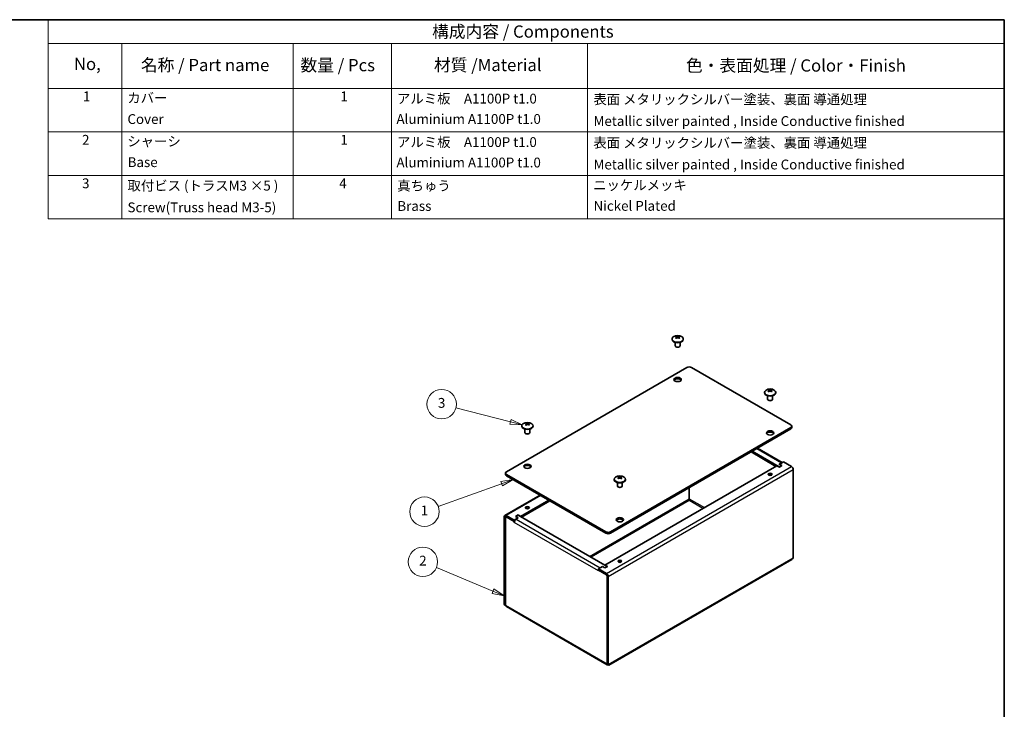
# Model space of a CAD drawing. Units: millimetres. Extents: x 36 to 2989, y 20 to 722.
# Drawn here: x 512 to 1014, y 371 to 722 of the extents above; entities that cross this region are included whole.
import ezdxf

# ---------------------------------------------------------------- set-up
doc = ezdxf.new("R2010")
doc.units = ezdxf.units.MM
doc.header["$LTSCALE"] = 2.5
for name, color, linetype, lineweight in [('Border (ISO)', 7, 'Continuous', 35), ('Symbol (ISO)', 7, 'Continuous', 18), ('Visible (ISO)', 7, 'Continuous', 35), ('Visible Narrow (ISO)', 7, 'Continuous', 25)]:
    doc.layers.add(name, color=color, linetype=linetype, lineweight=lineweight)
doc.layers.add('Symbol (TK)', color=100, linetype='Continuous', lineweight=18, true_color=0x00ff3f)
doc.styles.add('Note Text (TK)', font='txt')
doc.styles.add('Note Text (TK2)', font='txt')

# ---------------------------------------------------------------- blocks, each defined once
blk = doc.blocks.new('図面枠 tk図枠')
at = {"layer": 'Border (ISO)'}
for p, q in [((14.5, 289), (405.5, 289)), ((405.5, 289), (405.5, 8))]:
    blk.add_line(p, q, dxfattribs=at)
blk = doc.blocks.new('構成内容 _ Components')
at = {"layer": 'Symbol (ISO)'}
for p, q in [((405.5, 289), (210.5, 289)), ((210.5, 289), (210.5, 284.16)), ((405.5, 289), (405.5, 284.16)), ((405.5, 284.16), (210.5, 284.16)), ((210.5, 284.16), (210.5, 275.01)), ((225.5, 284.16), (225.5, 275.01)), ((260.5, 284.16), (260.5, 275.01)), ((280.5, 284.16), (280.5, 275.01)), ((320.5, 284.16), (320.5, 275.01)), ((405.5, 284.16), (405.5, 275.01)), ((405.5, 275.01), (210.5, 275.01)), ((210.5, 275.01), (210.5, 248.42)), ((225.5, 275.01), (225.5, 248.42)), ((260.5, 275.01), (260.5, 248.42)), ((280.5, 275.01), (280.5, 248.42)), ((320.5, 275.01), (320.5, 248.42)), ((405.5, 275.01), (405.5, 248.42)), ((405.5, 266.15), (210.5, 266.15)), ((405.5, 257.28), (210.5, 257.28)), ((405.5, 248.42), (210.5, 248.42))]:
    blk.add_line(p, q, dxfattribs=at)
at = {"layer": 'Symbol (ISO)', "color": 7, "attachment_point": 7}
for s, insert, char_height, style in [('構成内容 / Components', (288.81, 284.56), 2.5, 'Note Text (TK)'), ('No,', (215.76, 277.96), 2.5, 'Note Text (TK)'), ('名称 / Part name', (229.42, 277.74), 2.5, 'Note Text (TK)'), ('数量 / Pcs', (261.97, 277.71), 2.5, 'Note Text (TK)'), ('材質 /Material', (289.19, 277.74), 2.5, 'Note Text (TK)'), ('色・表面処理 / Color・Finish ', (340.58, 277.64), 2.5, 'Note Text (TK)'), ('1', (217.6, 271.76), 2, 'Note Text (TK2)'), ('カバー', (226.65, 271.45), 2, 'Note Text (TK2)'), ('1', (270.1, 271.76), 2, 'Note Text (TK2)'), ('アルミ板\u3000A1100P t1.0', (281.65, 271.3), 2, 'Note Text (TK2)'), ('表面 メタリックシルバー塗装、裏面 導通処理', (321.69, 271.15), 2, 'Note Text (TK2)'), ('Cover', (226.68, 267.13), 2, 'Note Text (TK2)'), ('Aluminium A1100P t1.0', (281.54, 267.15), 2, 'Note Text (TK2)'), ('Metallic silver painted , Inside Conductive finished', (321.73, 266.73), 2, 'Note Text (TK2)'), ('2', (217.42, 262.9), 2, 'Note Text (TK2)'), ('シャーシ', (226.65, 262.59), 2, 'Note Text (TK2)'), ('1', (270.1, 262.9), 2, 'Note Text (TK2)'), ('アルミ板\u3000A1100P t1.0', (281.65, 262.44), 2, 'Note Text (TK2)'), ('表面 メタリックシルバー塗装、裏面 導通処理', (321.69, 262.29), 2, 'Note Text (TK2)'), ('Aluminium A1100P t1.0', (281.54, 258.28), 2, 'Note Text (TK2)'), ('Base', (226.72, 258.35), 2, 'Note Text (TK2)'), ('Metallic silver painted , Inside Conductive finished', (321.73, 257.87), 2, 'Note Text (TK2)'), ('3', (217.42, 254.04), 2, 'Note Text (TK2)'), ('取付ビス (トラスM3 ×5 )', (226.69, 253.56), 2, 'Note Text (TK2)'), ('4', (269.87, 254.04), 2, 'Note Text (TK2)'), ('真ちゅう', (281.7, 253.55), 2, 'Note Text (TK2)'), ('ニッケルメッキ', (321.65, 253.67), 2, 'Note Text (TK2)'), ('Screw(Truss head M3-5)', (226.69, 249.14), 2, 'Note Text (TK2)'), ('Brass', (281.72, 249.42), 2, 'Note Text (TK2)'), ('Nickel Plated', (321.73, 249.45), 2, 'Note Text (TK2)')]:
    blk.add_mtext(s, dxfattribs=dict(at, insert=insert, char_height=char_height, style=style))
blk = doc.blocks.new('バルーン1')
at = {"layer": 'Symbol (TK)', "color": 100, "true_color": 0x00ff40}
for p, q in [((305.34, 195.32), (302.82, 194.94)), ((302.82, 194.94), (303.16, 194)), ((302.99, 194.47), (305.34, 195.32)), ((303.16, 194), (305.34, 195.32)), ((302.99, 194.47), (290.07, 189.79))]:
    blk.add_line(p, q, dxfattribs=at)
at = {"layer": 'Symbol (TK)', "color": 100, "true_color": 0x00ff40, "flags": 128}
blk.add_lwpolyline([(303.16, 194), (305.34, 195.32), (302.82, 194.94), (303.16, 194)], dxfattribs=at)
at = {"layer": 'Symbol (TK)'}
blk.add_circle((287.25, 188.77), 3, dxfattribs=at)
at = {"layer": 'Symbol (TK)', "color": 100, "true_color": 0x00ff40}
blk.add_solid([(303.16, 194), (305.34, 195.32), (302.82, 194.94), (303.16, 194)], dxfattribs=at)
at = {"layer": 'Symbol (TK)', "color": 7, "insert": (287.25, 188.75), "char_height": 2, "attachment_point": 5, "style": 'Note Text (TK2)'}
blk.add_mtext('1', dxfattribs=at)
blk = doc.blocks.new('バルーン2')
at = {"layer": 'Symbol (TK)', "color": 100, "true_color": 0x00ff40}
for p, q in [((304.78, 207.07), (293.64, 209.93)), ((304.9, 207.55), (304.65, 206.58)), ((304.78, 207.07), (307.2, 206.45)), ((307.2, 206.45), (304.9, 207.55)), ((304.65, 206.58), (307.2, 206.45))]:
    blk.add_line(p, q, dxfattribs=at)
at = {"layer": 'Symbol (TK)', "color": 100, "true_color": 0x00ff40, "flags": 128}
blk.add_lwpolyline([(304.65, 206.58), (307.2, 206.45), (304.9, 207.55), (304.65, 206.58)], dxfattribs=at)
at = {"layer": 'Symbol (TK)'}
blk.add_circle((290.75, 210.67), 3, dxfattribs=at)
at = {"layer": 'Symbol (TK)', "color": 100, "true_color": 0x00ff40}
blk.add_solid([(304.65, 206.58), (307.2, 206.45), (304.9, 207.55), (304.65, 206.58)], dxfattribs=at)
at = {"layer": 'Symbol (TK)', "color": 7, "insert": (290.75, 210.67), "char_height": 2, "attachment_point": 5, "style": 'Note Text (TK2)'}
blk.add_mtext('3', dxfattribs=at)
blk = doc.blocks.new('バルーン3')
at = {"layer": 'Symbol (TK)', "color": 100, "true_color": 0x00ff40}
for p, q in [((301.22, 172.57), (289.69, 177.39)), ((301.41, 173.03), (301.03, 172.11)), ((303.53, 171.61), (301.41, 173.03)), ((301.03, 172.11), (303.53, 171.61)), ((301.22, 172.57), (303.53, 171.61))]:
    blk.add_line(p, q, dxfattribs=at)
at = {"layer": 'Symbol (TK)', "color": 100, "true_color": 0x00ff40, "flags": 128}
blk.add_lwpolyline([(301.03, 172.11), (303.53, 171.61), (301.41, 173.03), (301.03, 172.11)], dxfattribs=at)
at = {"layer": 'Symbol (TK)'}
blk.add_circle((286.93, 178.55), 3, dxfattribs=at)
at = {"layer": 'Symbol (TK)', "color": 100, "true_color": 0x00ff40}
blk.add_solid([(301.03, 172.11), (303.53, 171.61), (301.41, 173.03), (301.03, 172.11)], dxfattribs=at)
at = {"layer": 'Symbol (TK)', "color": 7, "insert": (286.93, 178.53), "char_height": 2, "attachment_point": 5, "style": 'Note Text (TK2)'}
blk.add_mtext('2', dxfattribs=at)

msp = doc.modelspace()

# ---------------------------------------------------------------- linework, layer by layer
at = {"layer": 'Visible (ISO)'}
for p, q in [((844.329, 559.876), (844.329, 559.643)), ((845.954, 558.148), (845.954, 556.449)), ((846.948, 560.446), (846.496, 561.348)), ((847.902, 561.352), (847.456, 560.451)), ((848.454, 558.148), (848.454, 556.449)), ((850.079, 559.876), (850.079, 559.643)), ((846.501, 555.835), (846.32, 555.939)), ((847.907, 555.835), (848.088, 555.939)), ((759.994, 492.282), (851.918, 545.354)), ((854.275, 545.354), (904.951, 516.096)), ((891.47, 532.659), (891.47, 532.426)), ((894.089, 533.231), (893.638, 534.132)), ((895.044, 534.134), (894.598, 533.233)), ((897.22, 532.659), (897.22, 532.426)), ((893.095, 530.931), (893.095, 529.233)), ((893.641, 528.618), (893.461, 528.723)), ((895.048, 528.618), (895.228, 528.723)), ((895.595, 530.931), (895.595, 529.233)), ((770.342, 516.216), (769.886, 517.118)), ((771.292, 517.128), (770.85, 516.227)), ((767.726, 515.649), (767.726, 515.416)), ((769.351, 513.921), (769.351, 512.223)), ((771.851, 513.921), (771.851, 512.223)), ((773.476, 515.649), (773.476, 515.416)), ((904.951, 514.735), (813.027, 461.663)), ((904.951, 514.055), (813.027, 460.983)), ((905.439, 514.735), (905.439, 515.416)), ((769.898, 511.608), (769.717, 511.712)), ((771.304, 511.608), (771.485, 511.712)), ((884.622, 502.318), (897.291, 495.003)), ((899, 494.697), (885.211, 502.658)), ((887.891, 504.205), (900.56, 496.891)), ((899.118, 496.058), (901.121, 497.215)), ((901.121, 497.215), (905.172, 494.876)), ((810.14, 444.687), (897.821, 495.31)), ((899.059, 494.595), (897.821, 495.31)), ((900.105, 496.696), (899, 496.058)), ((899, 496.058), (900.178, 495.378)), ((900.178, 495.378), (899, 494.697)), ((899, 494.697), (899, 494.629)), ((900.355, 495.344), (899.059, 494.595)), ((899.118, 496.058), (900.355, 495.344)), ((899.118, 495.99), (899.118, 496.058)), ((900.178, 495.378), (900.178, 495.242)), ((906.13, 493.217), (906.13, 448.48)), ((759.506, 490.921), (759.506, 491.601)), ((810.67, 461.663), (759.994, 490.921)), ((810.67, 460.983), (759.994, 490.241)), ((814.866, 488.432), (814.866, 488.199)), ((817.488, 489.007), (817.042, 489.908)), ((818.448, 489.905), (817.997, 489.004)), ((820.616, 488.432), (820.616, 488.199)), ((816.491, 486.705), (816.491, 485.006)), ((817.038, 484.391), (816.857, 484.496)), ((818.445, 484.391), (818.625, 484.496)), ((818.991, 486.705), (818.991, 485.006)), ((853.156, 478.384), (853.156, 484.151)), ((759.096, 470.023), (777.054, 480.391)), ((781.502, 477.823), (767.124, 469.522)), ((782.091, 477.483), (767.655, 469.148)), ((758.816, 469.403), (758.816, 424.666)), ((759.405, 469.063), (759.405, 424.325)), ((759.464, 469.046), (759.464, 424.291)), ((759.55, 469.236), (759.685, 469.314)), ((763.878, 466.838), (759.759, 469.216)), ((763.824, 467.617), (759.773, 469.956)), ((763.824, 466.936), (759.773, 469.275)), ((765.828, 468.774), (763.824, 467.617)), ((763.824, 466.936), (763.824, 467.617)), ((763.984, 467.028), (763.824, 466.936)), ((763.878, 466.838), (763.937, 466.872)), ((764.591, 469.488), (765.887, 470.236)), ((765.828, 468.774), (764.591, 469.488)), ((764.767, 469.454), (765.946, 470.134)), ((764.767, 469.454), (764.767, 469.386)), ((765.946, 468.774), (764.767, 469.454)), ((764.841, 468.136), (765.946, 468.774)), ((765.828, 468.705), (765.828, 468.774)), ((765.887, 470.236), (765.887, 470.1)), ((765.887, 470.236), (767.124, 469.522)), ((765.946, 470.134), (811.201, 444.006)), ((767.124, 469.522), (767.124, 469.454)), ((763.878, 466.474), (763.878, 466.838)), ((763.883, 466.477), (763.878, 466.474)), ((763.883, 466.47), (763.878, 466.474)), ((763.883, 466.477), (763.883, 466.47)), ((905.37, 447.584), (812.047, 393.704)), ((806.846, 442.098), (806.787, 442.064)), ((806.787, 442.064), (806.787, 441.7)), ((810.906, 439.686), (806.787, 442.064)), ((806.84, 442.782), (808.844, 443.938)), ((810.891, 440.443), (806.84, 442.782)), ((806.84, 442.101), (806.84, 442.782)), ((806.84, 442.101), (810.891, 439.762)), ((808.844, 444.006), (807.739, 443.369)), ((808.844, 444.006), (810.022, 443.326)), ((808.844, 443.938), (808.844, 444.006)), ((810.081, 443.224), (808.844, 443.938)), ((810.022, 443.326), (811.201, 444.006)), ((810.022, 443.326), (810.022, 443.258)), ((811.377, 443.972), (810.081, 443.224)), ((810.14, 444.687), (811.377, 443.972)), ((810.14, 444.619), (810.14, 444.687)), ((811.201, 444.006), (811.201, 443.87)), ((806.781, 441.703), (806.781, 441.71)), ((806.787, 441.707), (806.781, 441.703)), ((806.787, 441.7), (806.781, 441.703)), ((811.201, 439.176), (811.201, 394.421)), ((811.26, 439.124), (811.26, 394.387)), ((811.849, 394.047), (811.849, 438.784)), ((758.816, 424.666), (759.405, 424.325)), ((811.326, 393.891), (759.899, 423.582)), ((811.26, 394.455), (811.201, 394.421)), ((811.26, 394.387), (811.849, 394.047))]:
    msp.add_line(p, q, dxfattribs=at)
for centre in [(847.204, 557.806), (894.345, 530.589), (770.601, 513.579), (817.741, 486.362)]:
    msp.add_arc(centre, 3.833, 54.10498, 125.89502, dxfattribs=at)
for centre, major_axis, ratio, start_param, end_param in [((847.204, 559.876), (2.875, 0), 0.5773503, 2.468241, 6.9565369), ((847.204, 559.643), (2.875, 0), 0.5773503, 3.1415927, 6.2831853), ((847.947, 558.069), (-1.2, 3.384), 0.809444, 0.0936342, 0.2109059), ((847.056, 557.719), (-1.929, 3.306), 0.5804028, 5.8045691, 5.8152435), ((847.055, 557.891), (1.899, 3.323), 0.5742815, 1.0922083, 1.1028827), ((847.939, 558.923), (-2.999, 1.974), 0.089518, 5.2683098, 5.3855815), ((847.352, 557.892), (1.929, -3.306), 0.5804028, 2.6629765, 2.6736509), ((847.354, 557.72), (-1.899, -3.323), 0.5742815, 4.2338009, 4.2444753), ((847.055, 557.891), (1.899, 3.323), 0.5742815, 0.4626404, 0.4733148), ((847.056, 557.719), (-1.929, 3.306), 0.5804028, 5.1750013, 5.1856757), ((846.469, 558.065), (1.193, 3.387), 0.8142097, 6.0772208, 6.1944925), ((846.461, 558.918), (-2.986, -1.994), 0.0847523, 4.0319538, 4.1492255), ((847.354, 557.72), (-1.899, -3.323), 0.5742815, 3.6042331, 3.6149075), ((847.352, 557.892), (1.929, -3.306), 0.5804028, 2.0334086, 2.044083), ((847.204, 556.449), (1.25, 0), 0.5773503, 3.1415927, 6.2831853), ((847.204, 556.241), (-0.994, 0), 0.5773503, 0.7853982, 2.3561945), ((853.097, 544.674), (1.667, 0), 0.5773503, 0.7853982, 2.3561945), ((847.204, 538.55), (1.875, 0), 0.5773503, 0.3196873, 2.8219054), ((894.345, 532.659), (2.875, 0), 0.5773503, 2.468241, 6.9565369), ((894.345, 532.426), (2.875, 0), 0.5773503, 3.1415927, 6.2831853), ((895.086, 530.852), (-1.199, 3.385), 0.8103604, 0.0926901, 0.2099618), ((894.196, 530.503), (-1.923, 3.309), 0.5792358, 5.8055929, 5.8162673), ((894.195, 530.675), (1.904, 3.32), 0.5754586, 1.0932147, 1.1038891), ((895.081, 531.705), (-2.997, 1.978), 0.0886094, 5.2696994, 5.3869711), ((894.493, 530.675), (1.923, -3.309), 0.5792358, 2.6640003, 2.6746747), ((894.494, 530.503), (-1.904, -3.32), 0.5754586, 4.2348073, 4.2454817), ((894.195, 530.675), (1.904, 3.32), 0.5754586, 0.4636468, 0.4743212), ((894.196, 530.503), (-1.923, 3.309), 0.5792358, 5.1760251, 5.1866995), ((893.608, 530.849), (1.194, 3.386), 0.8133011, 6.0762726, 6.1935443), ((893.603, 531.702), (-2.988, -1.99), 0.0856687, 4.0333379, 4.1506096), ((894.494, 530.503), (-1.904, -3.32), 0.5754586, 3.6052395, 3.6159139), ((894.493, 530.675), (1.923, -3.309), 0.5792358, 2.0344324, 2.0451068), ((894.345, 529.233), (1.25, 0), 0.5773503, 3.1415927, 6.2831853), ((894.345, 529.024), (-0.994, 0), 0.5773503, 0.7853982, 2.3561945), ((771.349, 513.845), (-1.205, 3.382), 0.8064246, 0.0967249, 0.2139966), ((770.748, 513.666), (1.948, -3.295), 0.5842147, 2.6595886, 2.670263), ((770.45, 513.664), (1.88, 3.334), 0.5704032, 0.4593675, 0.4700419), ((769.871, 513.835), (1.189, 3.388), 0.8171773, 6.0803387, 6.1976104), ((770.601, 515.649), (2.875, 0), 0.5773503, 2.468241, 6.9565369), ((770.601, 515.416), (2.875, 0), 0.5773503, 3.1415927, 6.2831853), ((770.601, 512.223), (1.25, 0), 0.5773503, 3.1415927, 6.2831853), ((770.454, 513.492), (-1.948, 3.295), 0.5842147, 5.8011812, 5.8118556), ((770.45, 513.664), (1.88, 3.334), 0.5704032, 1.0889353, 1.0996097), ((771.331, 514.698), (-3.008, 1.961), 0.0924856, 5.2637422, 5.3810139), ((770.751, 513.494), (-1.88, -3.334), 0.5704032, 4.230528, 4.2412024), ((770.454, 513.492), (-1.948, 3.295), 0.5842147, 5.1716134, 5.1822878), ((769.853, 514.688), (-2.977, -2.007), 0.0817329, 4.0274224, 4.1446941), ((770.751, 513.494), (-1.88, -3.334), 0.5704032, 3.6009601, 3.6116345), ((770.748, 513.666), (1.948, -3.295), 0.5842147, 2.0300207, 2.0406951), ((894.345, 511.333), (1.875, 0), 0.5773503, 0.3196873, 2.8219054), ((903.773, 515.416), (1.667, 0), 0.5773503, 5.4977871, 7.0685835), ((903.773, 514.735), (1.667, 0), 0.5773503, 5.4977871, 6.2831853), ((770.601, 512.014), (-0.994, 0), 0.5773503, 0.7853982, 2.3561945), ((761.173, 491.601), (-1.667, 0), 0.5773503, 5.4977871, 7.0685835), ((770.601, 494.323), (1.875, 0), 0.5773503, 0.3196873, 2.8219054), ((900.105, 495.59), (-0.677, -1.173), 0.5773503, 3.5743431, 3.9269908), ((905.172, 493.77), (0.677, -1.173), 0.5773503, 0.7853982, 2.3561945), ((761.173, 490.921), (-1.667, 0), 0.5773503, 0, 0.7853982), ((817.741, 488.432), (2.875, 0), 0.5773503, 2.468241, 6.9565369), ((817.741, 488.199), (2.875, 0), 0.5773503, 3.1415927, 6.2831853), ((817.593, 486.448), (1.923, 3.309), 0.5792764, 1.0965214, 1.1071958), ((818.483, 487.475), (-2.988, 1.991), 0.0856368, 5.2742166, 5.3914883), ((818.478, 486.622), (-1.194, 3.386), 0.8133327, 0.089608, 0.2068797), ((817.592, 486.277), (-1.904, 3.32), 0.5754177, 5.8088992, 5.8195736), ((817.89, 486.276), (-1.923, -3.309), 0.5792764, 4.238114, 4.2487884), ((817.891, 486.448), (1.904, -3.32), 0.5754177, 2.6673065, 2.6779809), ((817.592, 486.277), (-1.904, 3.32), 0.5754177, 5.1793313, 5.1900057), ((817.593, 486.448), (1.923, 3.309), 0.5792764, 0.4669535, 0.4776279), ((817.005, 487.478), (-2.997, -1.978), 0.088641, 4.0378552, 4.1551269), ((817, 486.625), (1.199, 3.385), 0.8103285, 6.0731907, 6.1904624), ((817.891, 486.448), (1.904, -3.32), 0.5754177, 2.0377387, 2.0484131), ((817.89, 486.276), (-1.923, -3.309), 0.5792764, 3.6085462, 3.6192206), ((894.345, 490.241), (-1.025, 0), 0.5773503, 3.7543402, 5.6704377), ((817.741, 485.006), (1.25, 0), 0.5773503, 3.1415927, 6.2831853), ((817.741, 484.797), (-0.994, 0), 0.5773503, 0.7853982, 2.3561945), ((770.601, 473.23), (-1.025, 0), 0.5773503, 3.7543402, 5.6704377), ((759.773, 468.85), (-0.677, 1.173), 0.5773503, 5.4977871, 7.0685835), ((759.773, 468.85), (-0.26, 0.451), 0.5773503, 5.4977871, 7.0685835), ((759.759, 468.876), (-0.208, 0.361), 0.5773503, 5.4977871, 7.0685835), ((764.841, 467.03), (0.677, 1.173), 0.5773503, 0.7853982, 2.3561945), ((817.741, 467.107), (1.875, 0), 0.5773503, 0.3196873, 2.8219054), ((811.849, 462.344), (-1.667, 0), 0.5773503, 0.7853982, 2.3561945), ((811.849, 461.663), (1.667, 0), 0.5773503, 3.9269908, 5.4977871), ((807.739, 442.263), (-0.677, -1.173), 0.5773503, 5.3867901, 5.4977871), ((807.739, 442.263), (-0.677, -1.173), 0.5773503, 5.1451395, 5.1753036), ((807.739, 442.263), (-0.677, -1.173), 0.5773503, 3.9269908, 4.2796385), ((817.741, 446.014), (-1.025, 0), 0.5773503, 3.7543402, 5.6704377), ((810.891, 439.337), (-0.677, 1.173), 0.5773503, 3.9269908, 5.4977871), ((810.891, 439.337), (0.26, -0.451), 0.5773503, 0.7853982, 2.3561945), ((810.906, 439.346), (0.208, -0.361), 0.5773503, 0.7853982, 2.3561945)]:
    msp.add_ellipse(centre, major_axis=major_axis, ratio=ratio, start_param=start_param, end_param=end_param, dxfattribs=at)
for centre, major_axis in [((847.204, 539.23), (-1.875, 0)), ((894.345, 512.014), (-1.875, 0)), ((770.601, 495.003), (-1.875, 0)), ((894.345, 490.921), (1.025, 0)), ((770.601, 473.911), (1.025, 0)), ((817.741, 467.787), (-1.875, 0)), ((817.741, 446.694), (1.025, 0))]:
    msp.add_ellipse(centre, major_axis=major_axis, ratio=0.5773503, dxfattribs=at)
for points, knots in [([(846.228, 561.169), (846.273, 561.16), (846.315, 561.146), (846.388, 561.107), (846.42, 561.082), (846.471, 561.022), (846.506, 560.968), (846.507, 560.806), (846.482, 560.732), (846.425, 560.619), (846.394, 560.571), (846.321, 560.478), (846.28, 560.433), (846.235, 560.389)], [0, 0, 0, 0, 0.02432616, 0.02432616, 0.0500119, 0.0500119, 0.07658911, 0.07658911, 0.09966319, 0.09966319, 0.11646118, 0.11646118, 0.1321878, 0.1321878, 0.1321878, 0.1321878]), ([(846.495, 560.961), (846.499, 560.947), (846.504, 560.932), (846.518, 560.89), (846.528, 560.861), (846.572, 560.747), (846.611, 560.656), (846.677, 560.498), (846.706, 560.43), (846.734, 560.362)], [0, 0, 0, 0, 0.007390326, 0.007390326, 0.02027737, 0.02027737, 0.059058161, 0.059058161, 0.087797959, 0.087797959, 0.087797959, 0.087797959]), ([(847.874, 561.346), (847.829, 561.337), (847.778, 561.328), (847.664, 561.312), (847.601, 561.305), (847.466, 561.294), (847.35, 561.287), (847.071, 561.286), (846.958, 561.291), (846.799, 561.303), (846.736, 561.309), (846.621, 561.324), (846.569, 561.333), (846.524, 561.342)], [0, 0, 0, 0, 0.02432616, 0.02432616, 0.0500119, 0.0500119, 0.07658911, 0.07658911, 0.09966319, 0.09966319, 0.11646118, 0.11646118, 0.1321878, 0.1321878, 0.1321878, 0.1321878]), ([(846.534, 560.219), (846.579, 560.262), (846.631, 560.301), (846.744, 560.37), (846.807, 560.4), (846.942, 560.447), (847.058, 560.48), (847.338, 560.481), (847.45, 560.457), (847.609, 560.403), (847.673, 560.374), (847.787, 560.305), (847.839, 560.266), (847.885, 560.223)], [0, 0, 0, 0, 0.02432616, 0.02432616, 0.0500119, 0.0500119, 0.07658911, 0.07658911, 0.09966319, 0.09966319, 0.11646118, 0.11646118, 0.1321878, 0.1321878, 0.1321878, 0.1321878]), ([(847.675, 560.369), (847.681, 560.383), (847.687, 560.397), (847.732, 560.506), (847.773, 560.602), (847.831, 560.744), (847.85, 560.791), (847.886, 560.884), (847.903, 560.933), (847.913, 560.968)], [0.085374016, 0.085374016, 0.085374016, 0.085374016, 0.091138054, 0.091138054, 0.13166469, 0.13166469, 0.152049351, 0.152049351, 0.172902089, 0.172902089, 0.172902089, 0.172902089]), ([(848.181, 560.395), (848.135, 560.438), (848.094, 560.483), (848.02, 560.575), (847.988, 560.623), (847.93, 560.735), (847.903, 560.81), (847.901, 560.973), (847.936, 561.028), (847.984, 561.087), (848.015, 561.112), (848.088, 561.151), (848.128, 561.166), (848.174, 561.175)], [0, 0, 0, 0, 0.02425367, 0.02425367, 0.05014164, 0.05014164, 0.0857031, 0.0857031, 0.12716548, 0.12716548, 0.1688502, 0.1688502, 0.20834803, 0.20834803, 0.20834803, 0.20834803]), ([(893.369, 533.954), (893.415, 533.945), (893.456, 533.93), (893.53, 533.891), (893.562, 533.866), (893.612, 533.807), (893.646, 533.752), (893.647, 533.59), (893.622, 533.516), (893.564, 533.403), (893.533, 533.355), (893.46, 533.262), (893.419, 533.217), (893.374, 533.174)], [0, 0, 0, 0, 0.02432616, 0.02432616, 0.0500119, 0.0500119, 0.07658911, 0.07658911, 0.09966319, 0.09966319, 0.11646118, 0.11646118, 0.1321878, 0.1321878, 0.1321878, 0.1321878]), ([(893.635, 533.746), (893.639, 533.732), (893.644, 533.717), (893.658, 533.675), (893.669, 533.646), (893.712, 533.532), (893.751, 533.44), (893.818, 533.282), (893.846, 533.215), (893.874, 533.147)], [0, 0, 0, 0, 0.007390175, 0.007390175, 0.020280013, 0.020280013, 0.059068453, 0.059068453, 0.087736075, 0.087736075, 0.087736075, 0.087736075]), ([(895.017, 534.129), (894.971, 534.119), (894.92, 534.111), (894.806, 534.095), (894.743, 534.088), (894.608, 534.077), (894.492, 534.07), (894.212, 534.069), (894.1, 534.075), (893.941, 534.087), (893.878, 534.093), (893.763, 534.108), (893.712, 534.117), (893.666, 534.126)], [0, 0, 0, 0, 0.02432616, 0.02432616, 0.0500119, 0.0500119, 0.07658911, 0.07658911, 0.09966319, 0.09966319, 0.11646118, 0.11646118, 0.1321878, 0.1321878, 0.1321878, 0.1321878]), ([(893.672, 533.003), (893.718, 533.046), (893.769, 533.085), (893.883, 533.154), (893.946, 533.184), (894.081, 533.231), (894.197, 533.264), (894.477, 533.264), (894.589, 533.24), (894.748, 533.186), (894.811, 533.157), (894.926, 533.087), (894.978, 533.048), (895.023, 533.005)], [0, 0, 0, 0, 0.02432616, 0.02432616, 0.0500119, 0.0500119, 0.07658911, 0.07658911, 0.09966319, 0.09966319, 0.11646118, 0.11646118, 0.1321878, 0.1321878, 0.1321878, 0.1321878]), ([(894.816, 533.152), (894.847, 533.228), (894.879, 533.304), (894.938, 533.443), (894.965, 533.507), (895.002, 533.602), (895.014, 533.633), (895.036, 533.695), (895.047, 533.726), (895.054, 533.75)], [0.085302681, 0.085302681, 0.085302681, 0.085302681, 0.117517876, 0.117517876, 0.144886873, 0.144886873, 0.158745296, 0.158745296, 0.172934531, 0.172934531, 0.172934531, 0.172934531]), ([(895.32, 533.178), (895.274, 533.221), (895.233, 533.265), (895.159, 533.358), (895.128, 533.405), (895.07, 533.518), (895.043, 533.592), (895.042, 533.756), (895.077, 533.811), (895.125, 533.87), (895.157, 533.895), (895.229, 533.933), (895.27, 533.948), (895.315, 533.958)], [0, 0, 0, 0, 0.02425367, 0.02425367, 0.05014164, 0.05014164, 0.0857031, 0.0857031, 0.12716548, 0.12716548, 0.1688502, 0.1688502, 0.20834803, 0.20834803, 0.20834803, 0.20834803]), ([(771.265, 517.122), (771.22, 517.112), (771.169, 517.103), (771.056, 517.087), (770.994, 517.08), (770.836, 517.067), (770.724, 517.06), (770.44, 517.058), (770.323, 517.065), (770.19, 517.074), (770.126, 517.081), (770.012, 517.095), (769.96, 517.103), (769.914, 517.113)], [0, 0, 0, 0, 0.02425367, 0.02425367, 0.05014164, 0.05014164, 0.0857031, 0.0857031, 0.12716548, 0.12716548, 0.1688502, 0.1688502, 0.20834803, 0.20834803, 0.20834803, 0.20834803]), ([(769.62, 516.939), (769.666, 516.93), (769.708, 516.915), (769.782, 516.877), (769.815, 516.852), (769.866, 516.792), (769.901, 516.738), (769.905, 516.577), (769.88, 516.502), (769.824, 516.389), (769.794, 516.341), (769.722, 516.247), (769.681, 516.202), (769.636, 516.159)], [0, 0, 0, 0, 0.02432616, 0.02432616, 0.0500119, 0.0500119, 0.07658911, 0.07658911, 0.09966319, 0.09966319, 0.11646118, 0.11646118, 0.1321878, 0.1321878, 0.1321878, 0.1321878]), ([(769.891, 516.728), (769.895, 516.715), (769.9, 516.7), (769.915, 516.658), (769.925, 516.63), (769.968, 516.516), (770.007, 516.425), (770.074, 516.267), (770.103, 516.199), (770.131, 516.131)], [0, 0, 0, 0, 0.007390782, 0.007390782, 0.020268395, 0.020268395, 0.059023337, 0.059023337, 0.088007276, 0.088007276, 0.088007276, 0.088007276]), ([(769.937, 515.989), (769.982, 516.033), (770.033, 516.072), (770.146, 516.142), (770.209, 516.172), (770.344, 516.22), (770.459, 516.252), (770.739, 516.255), (770.852, 516.231), (771.011, 516.178), (771.075, 516.149), (771.19, 516.08), (771.242, 516.041), (771.288, 515.998)], [0, 0, 0, 0, 0.02432616, 0.02432616, 0.0500119, 0.0500119, 0.07658911, 0.07658911, 0.09966319, 0.09966319, 0.11646118, 0.11646118, 0.1321878, 0.1321878, 0.1321878, 0.1321878]), ([(771.072, 516.147), (771.109, 516.236), (771.146, 516.324), (771.207, 516.47), (771.231, 516.528), (771.275, 516.642), (771.296, 516.701), (771.309, 516.747)], [0.083682878, 0.083682878, 0.083682878, 0.083682878, 0.121146342, 0.121146342, 0.145780186, 0.145780186, 0.170870595, 0.170870595, 0.170870595, 0.170870595]), ([(771.582, 516.172), (771.536, 516.215), (771.494, 516.26), (771.42, 516.352), (771.387, 516.4), (771.336, 516.496), (771.301, 516.575), (771.297, 516.736), (771.322, 516.792), (771.378, 516.863), (771.408, 516.888), (771.48, 516.928), (771.521, 516.942), (771.566, 516.952)], [0, 0, 0, 0, 0.02432616, 0.02432616, 0.0500119, 0.0500119, 0.07658911, 0.07658911, 0.09966319, 0.09966319, 0.11646118, 0.11646118, 0.1321878, 0.1321878, 0.1321878, 0.1321878]), ([(816.771, 489.731), (816.816, 489.721), (816.857, 489.707), (816.93, 489.668), (816.961, 489.642), (817.01, 489.582), (817.044, 489.528), (817.043, 489.366), (817.017, 489.292), (816.959, 489.179), (816.927, 489.132), (816.853, 489.039), (816.812, 488.994), (816.766, 488.951)], [0, 0, 0, 0, 0.02432616, 0.02432616, 0.0500119, 0.0500119, 0.07658911, 0.07658911, 0.09966319, 0.09966319, 0.11646118, 0.11646118, 0.1321878, 0.1321878, 0.1321878, 0.1321878]), ([(817.032, 489.524), (817.036, 489.511), (817.041, 489.495), (817.055, 489.453), (817.066, 489.424), (817.109, 489.309), (817.148, 489.217), (817.215, 489.059), (817.243, 488.992), (817.271, 488.925)], [0, 0, 0, 0, 0.007389682, 0.007389682, 0.020288444, 0.020288444, 0.059100937, 0.059100937, 0.087540268, 0.087540268, 0.087540268, 0.087540268]), ([(817.063, 488.779), (817.108, 488.821), (817.16, 488.86), (817.274, 488.929), (817.338, 488.959), (817.473, 489.005), (817.589, 489.037), (817.869, 489.037), (817.981, 489.012), (818.14, 488.957), (818.203, 488.928), (818.317, 488.858), (818.368, 488.819), (818.414, 488.776)], [0, 0, 0, 0, 0.02432616, 0.02432616, 0.0500119, 0.0500119, 0.07658911, 0.07658911, 0.09966319, 0.09966319, 0.11646118, 0.11646118, 0.1321878, 0.1321878, 0.1321878, 0.1321878]), ([(818.42, 489.899), (818.374, 489.89), (818.323, 489.882), (818.209, 489.866), (818.145, 489.86), (818.01, 489.85), (817.894, 489.842), (817.614, 489.843), (817.502, 489.849), (817.343, 489.861), (817.28, 489.868), (817.166, 489.884), (817.115, 489.892), (817.069, 489.902)], [0, 0, 0, 0, 0.02432616, 0.02432616, 0.0500119, 0.0500119, 0.07658911, 0.07658911, 0.09966319, 0.09966319, 0.11646118, 0.11646118, 0.1321878, 0.1321878, 0.1321878, 0.1321878]), ([(818.212, 488.92), (818.248, 489.008), (818.286, 489.096), (818.347, 489.242), (818.371, 489.299), (818.404, 489.384), (818.415, 489.413), (818.435, 489.468), (818.444, 489.496), (818.451, 489.517)], [0.0849839, 0.0849839, 0.0849839, 0.0849839, 0.122373983, 0.122373983, 0.147278614, 0.147278614, 0.159902543, 0.159902543, 0.172832107, 0.172832107, 0.172832107, 0.172832107]), ([(818.712, 488.947), (818.667, 488.99), (818.626, 489.035), (818.553, 489.128), (818.522, 489.176), (818.465, 489.288), (818.439, 489.363), (818.44, 489.527), (818.476, 489.581), (818.525, 489.64), (818.557, 489.665), (818.63, 489.703), (818.671, 489.718), (818.717, 489.727)], [0, 0, 0, 0, 0.02425367, 0.02425367, 0.05014164, 0.05014164, 0.0857031, 0.0857031, 0.12716548, 0.12716548, 0.1688502, 0.1688502, 0.20834803, 0.20834803, 0.20834803, 0.20834803]), ([(811.183, 394.167), (811.204, 393.926), (811.361, 393.811), (811.572, 393.879), (811.648, 393.903), (811.729, 393.95), (811.812, 394.016)], [-0.8201362, -0.8201362, -0.8201362, -0.8201362, -0.23839343, -0.23839343, -0.23839343, -0.03095566, -0.03095566, -0.03095566, -0.03095566]), ([(811.98, 393.82), (811.98, 393.82), (811.972, 393.834), (811.936, 393.882), (811.908, 393.918), (811.829, 394.001), (811.778, 394.049), (811.656, 394.149), (811.582, 394.201), (811.501, 394.248)], [0.14012959, 0.14012959, 0.14012959, 0.14012959, 0.17482512, 0.17482512, 0.20964979, 0.20964979, 0.24447445, 0.24447445, 0.28025578, 0.28025578, 0.28025578, 0.28025578]), ([(811.849, 394.047), (812.092, 393.747), (812.083, 393.605), (811.971, 393.79), (811.95, 393.824), (811.926, 393.869), (811.9, 393.924)], [-1, -1, -1, -1, -0.23839343, -0.23839343, -0.23839343, -0.09550021, -0.09550021, -0.09550021, -0.09550021])]:
    msp.add_open_spline(points, degree=3, knots=knots, dxfattribs=at)
for points in [[(853.097, 477.568), (853.186, 477.739), (853.259, 478.102), (853.156, 478.384)], [(853.097, 477.568), (853.118, 477.618), (853.14, 477.674), (853.164, 477.734)], [(906.13, 448.48), (905.97, 448.099), (905.702, 447.786), (905.367, 447.589)], [(758.816, 424.666), (758.969, 424.476), (759.223, 424.234), (759.54, 424.024)], [(759.464, 424.318), (759.444, 424.321), (759.424, 424.323), (759.405, 424.325)], [(759.464, 424.291), (759.483, 424.177), (759.514, 424.069), (759.558, 423.973)], [(759.558, 423.973), (759.635, 423.802), (759.754, 423.67), (759.9, 423.585)], [(811.201, 394.421), (811.182, 394.328), (811.176, 394.242), (811.183, 394.167)]]:
    msp.add_open_spline(points, degree=3, dxfattribs=at)
at = {"layer": 'Visible Narrow (ISO)'}
for p, q in [((904.951, 514.735), (904.951, 514.055)), ((900.105, 496.696), (887.495, 503.976)), ((810.891, 440.443), (905.172, 494.876)), ((906.13, 493.217), (811.849, 438.784)), ((900.105, 496.628), (900.105, 496.696)), ((759.994, 490.241), (759.994, 490.921)), ((777.451, 480.162), (759.773, 469.956)), ((802.347, 449.118), (853.156, 478.452)), ((853.097, 477.568), (803.084, 448.693)), ((860.094, 473.528), (853.097, 477.568)), ((853.156, 478.384), (860.831, 473.953)), ((759.405, 469.063), (758.816, 469.403)), ((759.468, 469.099), (759.405, 469.063)), ((759.759, 469.216), (759.818, 469.25)), ((759.773, 469.956), (759.773, 469.275)), ((764.841, 468.136), (807.739, 443.369)), ((806.781, 441.71), (763.883, 466.477)), ((810.67, 461.663), (810.67, 460.983)), ((813.027, 460.983), (813.027, 461.663)), ((811.849, 394.047), (906.13, 448.48)), ((807.739, 443.369), (807.739, 443.301)), ((806.787, 441.713), (806.781, 441.71)), ((810.891, 439.762), (810.891, 440.443)), ((810.959, 439.716), (810.906, 439.686)), ((811.201, 439.176), (811.253, 439.206)), ((811.849, 438.784), (811.26, 439.124)), ((759.405, 424.325), (759.464, 424.36)), ((759.464, 424.291), (811.201, 394.421))]:
    msp.add_line(p, q, dxfattribs=at)
for points in [[(846.235, 560.389), (846.248, 560.363), (846.265, 560.34), (846.284, 560.32)], [(893.374, 533.174), (893.388, 533.148), (893.404, 533.125), (893.423, 533.104)], [(769.636, 516.159), (769.649, 516.133), (769.665, 516.111), (769.684, 516.091)], [(771.529, 516.099), (771.55, 516.121), (771.568, 516.146), (771.582, 516.172)], [(816.766, 488.951), (816.78, 488.924), (816.798, 488.9), (816.817, 488.879)], [(811.183, 394.167), (811.259, 394.211), (811.336, 394.257), (811.409, 394.301)]]:
    msp.add_open_spline(points, degree=3, dxfattribs=at)
for points, knots in [([(846.524, 561.342), (846.556, 561.243), (846.605, 561.144), (846.657, 561.048), (846.69, 560.987), (846.725, 560.928), (846.76, 560.869), (846.789, 560.82), (846.818, 560.771), (846.847, 560.722), (846.899, 560.637), (846.951, 560.55), (847.002, 560.459)], [0, 0, 0, 0, 0.03909132, 0.03909132, 0.03909132, 0.0637122, 0.0637122, 0.0637122, 0.08441983, 0.08441983, 0.08441983, 0.12057478, 0.12057478, 0.12057478, 0.12057478]), ([(847.403, 560.462), (847.45, 560.548), (847.502, 560.636), (847.555, 560.724), (847.62, 560.835), (847.686, 560.946), (847.742, 561.051), (847.799, 561.157), (847.846, 561.257), (847.874, 561.346)], [-0.054893577, -0.054893577, -0.054893577, -0.054893577, -0.029488641, -0.029488641, -0.029488641, 0.002537246, 0.002537246, 0.002537246, 0.034563134, 0.034563134, 0.034563134, 0.034563134]), ([(848.129, 560.324), (848.135, 560.33), (848.141, 560.336), (848.146, 560.343), (848.159, 560.359), (848.171, 560.377), (848.181, 560.395)], [0.019695499, 0.019695499, 0.019695499, 0.019695499, 0.023887838, 0.023887838, 0.023887838, 0.034563134, 0.034563134, 0.034563134, 0.034563134]), ([(893.666, 534.126), (893.698, 534.027), (893.747, 533.928), (893.8, 533.832), (893.832, 533.772), (893.867, 533.712), (893.902, 533.653), (893.931, 533.603), (893.96, 533.555), (893.989, 533.506), (894.04, 533.421), (894.092, 533.334), (894.143, 533.243)], [0, 0, 0, 0, 0.03909132, 0.03909132, 0.03909132, 0.0637122, 0.0637122, 0.0637122, 0.08441983, 0.08441983, 0.08441983, 0.1205149, 0.1205149, 0.1205149, 0.1205149]), ([(894.544, 533.245), (894.592, 533.331), (894.644, 533.419), (894.696, 533.507), (894.762, 533.618), (894.828, 533.729), (894.884, 533.834), (894.941, 533.939), (894.988, 534.04), (895.017, 534.129)], [-0.054936252, -0.054936252, -0.054936252, -0.054936252, -0.029488641, -0.029488641, -0.029488641, 0.002537246, 0.002537246, 0.002537246, 0.034563134, 0.034563134, 0.034563134, 0.034563134]), ([(895.269, 533.107), (895.274, 533.113), (895.28, 533.119), (895.285, 533.125), (895.298, 533.142), (895.31, 533.159), (895.32, 533.178)], [0.019788676, 0.019788676, 0.019788676, 0.019788676, 0.023887838, 0.023887838, 0.023887838, 0.034563134, 0.034563134, 0.034563134, 0.034563134]), ([(769.914, 517.113), (769.924, 517.083), (769.935, 517.052), (769.949, 517.02), (769.963, 516.988), (769.978, 516.955), (769.995, 516.922), (770.028, 516.855), (770.067, 516.784), (770.109, 516.712), (770.192, 516.568), (770.287, 516.418), (770.37, 516.274), (770.379, 516.259), (770.387, 516.244), (770.396, 516.23)], [-0.034563134, -0.034563134, -0.034563134, -0.034563134, -0.023887838, -0.023887838, -0.023887838, -0.013212542, -0.013212542, -0.013212542, 0.008138051, 0.008138051, 0.008138051, 0.050839236, 0.050839236, 0.050839236, 0.055281068, 0.055281068, 0.055281068, 0.055281068]), ([(770.797, 516.238), (770.804, 516.251), (770.812, 516.264), (770.819, 516.277), (770.901, 516.423), (770.993, 516.574), (771.075, 516.719), (771.115, 516.791), (771.153, 516.862), (771.186, 516.93), (771.202, 516.964), (771.217, 516.997), (771.23, 517.029), (771.244, 517.061), (771.255, 517.092), (771.265, 517.122)], [-0.054761105, -0.054761105, -0.054761105, -0.054761105, -0.050839236, -0.050839236, -0.050839236, -0.008138051, -0.008138051, -0.008138051, 0.013212542, 0.013212542, 0.013212542, 0.023887838, 0.023887838, 0.023887838, 0.034563134, 0.034563134, 0.034563134, 0.034563134]), ([(817.069, 489.902), (817.101, 489.803), (817.15, 489.703), (817.202, 489.607), (817.234, 489.547), (817.269, 489.487), (817.303, 489.428), (817.332, 489.378), (817.361, 489.329), (817.39, 489.28), (817.441, 489.195), (817.492, 489.109), (817.542, 489.018)], [0, 0, 0, 0, 0.03909132, 0.03909132, 0.03909132, 0.0637122, 0.0637122, 0.0637122, 0.08441983, 0.08441983, 0.08441983, 0.12032642, 0.12032642, 0.12032642, 0.12032642]), ([(817.943, 489.016), (817.992, 489.102), (818.044, 489.19), (818.097, 489.279), (818.164, 489.389), (818.23, 489.5), (818.287, 489.605), (818.344, 489.71), (818.391, 489.81), (818.42, 489.899)], [-0.055080361, -0.055080361, -0.055080361, -0.055080361, -0.029488641, -0.029488641, -0.029488641, 0.002537246, 0.002537246, 0.002537246, 0.034563134, 0.034563134, 0.034563134, 0.034563134]), ([(818.663, 488.877), (818.668, 488.883), (818.673, 488.889), (818.677, 488.895), (818.691, 488.911), (818.702, 488.929), (818.712, 488.947)], [0.020079499, 0.020079499, 0.020079499, 0.020079499, 0.023887838, 0.023887838, 0.023887838, 0.034563134, 0.034563134, 0.034563134, 0.034563134])]:
    msp.add_open_spline(points, degree=3, knots=knots, dxfattribs=at)

# ---------------------------------------------------------------- block references
at = {"xscale": 2.5, "yscale": 2.5, "zscale": 2.5}
msp.add_blockref('図面枠 tk図枠', (0, 0), dxfattribs=at)
at = {"layer": 'Symbol (ISO)', "xscale": 2.5, "yscale": 2.5, "zscale": 2.5}
msp.add_blockref('構成内容 _ Components', (0, 0), dxfattribs=at)
at = {"layer": 'Symbol (TK)', "xscale": 2.5, "yscale": 2.5, "zscale": 2.5}
for name in ['バルーン2', 'バルーン1', 'バルーン3']:
    msp.add_blockref(name, (0, 0), dxfattribs=at)

doc.saveas('drawing.dxf')
